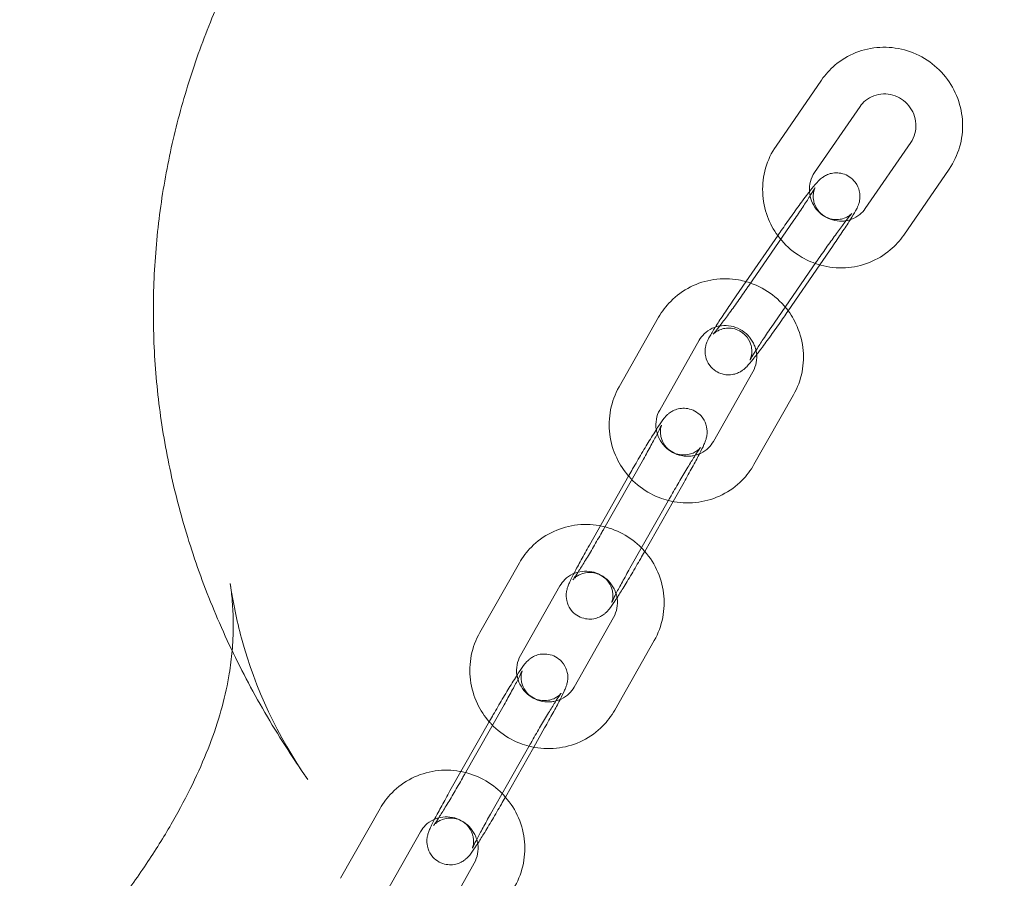
# Model space of a CAD drawing. Units: millimetres. Extents: x -2700 to 2256, y -2766 to 2930.
# Drawn here: x 2003 to 2130, y 2660 to 2770 of the extents above; entities that cross this region are included whole.
import ezdxf

# ---------------------------------------------------------------- set-up
doc = ezdxf.new("R2010")
doc.units = ezdxf.units.MM

# ---------------------------------------------------------------- blocks, each defined once
blk = doc.blocks.new('A$C9d740166')
at = {"color": 0, "linetype": 'Continuous', "lineweight": 0}
for p, q in [((111.81, 4288.35), (105.97, 4279.87)), ((116.75, 4284.95), (110.91, 4276.47)), ((117.42, 4271.84), (123.26, 4280.32)), ((122.36, 4268.44), (128.2, 4276.92)), ((102.42, 4261.89), (108.26, 4270.37)), ((106.23, 4268.43), (102.08, 4262.42)), ((111.58, 4264.6), (113.2, 4266.96)), ((111.17, 4265.03), (107.13, 4259.17)), ((107.52, 4258.71), (111.58, 4264.6)), ((102.08, 4262.42), (100.39, 4259.95)), ((107.13, 4259.17), (105.33, 4256.55)), ((107.36, 4258.48), (107.52, 4258.71)), ((90.88, 4257.89), (85.8, 4248.93)), ((96.1, 4254.93), (91.02, 4245.97)), ((97.91, 4241.93), (102.99, 4250.89)), ((103.13, 4238.97), (108.21, 4247.93)), ((83.84, 4230.71), (88.92, 4239.66)), ((87.06, 4237.56), (81.98, 4228.6)), ((92.73, 4234.21), (94.14, 4236.7)), ((92.28, 4234.6), (87.2, 4225.64)), ((89.1, 4227.81), (92.73, 4234.21)), ((89.06, 4227.75), (89.1, 4227.81)), ((72.99, 4226.33), (67.91, 4217.38)), ((78.2, 4223.37), (73.13, 4214.42)), ((80.02, 4210.38), (85.1, 4219.33)), ((85.24, 4207.42), (90.32, 4216.37)), ((65.94, 4199.15), (71.02, 4208.1)), ((69.16, 4206), (64.08, 4197.04)), ((74.83, 4202.65), (76.24, 4205.14)), ((74.38, 4203.04), (69.3, 4194.08)), ((71.2, 4196.26), (74.83, 4202.65)), ((71.16, 4196.19), (71.2, 4196.26)), ((55.09, 4194.77), (50.01, 4185.82)), ((60.31, 4191.81), (55.23, 4182.86)), ((62.12, 4178.82), (67.2, 4187.77))]:
    blk.add_line(p, q, dxfattribs=at)
for points, knots in [([(45.81, 4198.51), (45.16, 4199.43), (44.53, 4200.37), (42.09, 4204.06), (40.37, 4206.9), (37.22, 4212.68), (35.78, 4215.6), (33.22, 4221.48), (32.08, 4224.42), (30.12, 4230.32), (29.28, 4233.28), (27.89, 4239.2), (27.33, 4242.17), (26.5, 4248.1), (26.22, 4251.07), (25.94, 4256.98), (25.94, 4259.93), (26.2, 4265.8), (26.46, 4268.71), (27.24, 4274.49), (27.76, 4277.36), (29.05, 4283.03), (29.82, 4285.84), (31.59, 4291.38), (32.6, 4294.12), (34.85, 4299.53), (36.1, 4302.2), (38.81, 4307.47), (40.29, 4310.07), (43.48, 4315.23), (45.2, 4317.77), (48.88, 4322.83), (50.85, 4325.34), (55.07, 4330.33), (57.32, 4332.81), (62.12, 4337.76), (64.69, 4340.23), (70.14, 4345.17), (73.05, 4347.63), (79.22, 4352.55), (82.49, 4355.01), (89.39, 4359.9), (93.02, 4362.33), (100.61, 4367.14), (104.57, 4369.51), (112.88, 4374.25), (117.25, 4376.61), (121.74, 4378.93)], [0, 0, 0, 0, 10.000113, 10.000113, 38.91226, 38.91226, 66.634547, 66.634547, 92.871649, 92.871649, 117.977405, 117.977405, 142.269245, 142.269245, 166.014541, 166.014541, 189.442324, 189.442324, 212.756498, 212.756498, 236.148766, 236.148766, 259.810628, 259.810628, 283.94391, 283.94391, 308.769385, 308.769385, 334.533125, 334.533125, 361.509664, 361.509664, 389.99925, 389.99925, 420.312555, 420.312555, 452.729957, 452.729957, 487.418683, 487.418683, 524.308824, 524.308824, 562.996052, 562.996052, 602.803182, 602.803182, 644.189486, 644.189486, 644.189486, 644.189486]), ([(128.2, 4276.92), (128.8, 4277.78), (129.25, 4278.74), (129.84, 4280.76), (129.96, 4281.82), (129.88, 4283.93), (129.67, 4284.98), (128.93, 4286.98), (128.4, 4287.92), (127.07, 4289.59), (126.26, 4290.33), (124.48, 4291.5), (123.49, 4291.95), (121.43, 4292.5), (120.36, 4292.61), (118.24, 4292.49), (117.19, 4292.26), (115.24, 4291.48), (114.33, 4290.93), (112.87, 4289.7), (112.29, 4289.06), (111.81, 4288.35)], [5.76619, 5.76619, 5.76619, 5.76619, 6.083099, 6.083099, 6.401459, 6.401459, 6.721893, 6.721893, 7.044188, 7.044188, 7.367438, 7.367438, 7.690401, 7.690401, 8.011926, 8.011926, 8.331378, 8.331378, 8.648934, 8.648934, 8.907783, 8.907783, 8.907783, 8.907783]), ([(123.26, 4280.32), (123.5, 4280.67), (123.68, 4281.06), (123.91, 4281.88), (123.95, 4282.31), (123.9, 4283.15), (123.8, 4283.57), (123.49, 4284.35), (123.28, 4284.72), (122.75, 4285.37), (122.44, 4285.66), (121.75, 4286.12), (121.37, 4286.29), (120.57, 4286.53), (120.16, 4286.58), (119.33, 4286.55), (118.92, 4286.47), (118.14, 4286.18), (117.77, 4285.97), (117.18, 4285.49), (116.94, 4285.23), (116.75, 4284.95)], [5.76619, 5.76619, 5.76619, 5.76619, 6.099082, 6.099082, 6.425047, 6.425047, 6.742475, 6.742475, 7.053482, 7.053482, 7.361612, 7.361612, 7.670654, 7.670654, 7.984257, 7.984257, 8.305362, 8.305362, 8.634702, 8.634702, 8.907783, 8.907783, 8.907783, 8.907783]), ([(105.97, 4279.87), (105.37, 4279.01), (104.92, 4278.05), (104.33, 4276.03), (104.21, 4274.97), (104.29, 4272.86), (104.5, 4271.81), (105.19, 4269.94), (105.64, 4269.12), (106.18, 4268.37)], [2.624597, 2.624597, 2.624597, 2.624597, 2.941506, 2.941506, 3.259866, 3.259866, 3.5803, 3.5803, 3.860364, 3.860364, 3.860364, 3.860364]), ([(115.5, 4270.41), (115.78, 4270.85), (116, 4271.22), (116.27, 4271.7), (116.34, 4271.85), (116.48, 4272.16), (116.53, 4272.27), (116.64, 4272.61), (116.69, 4272.78), (116.75, 4273.32), (116.78, 4273.63), (116.58, 4274.44), (116.43, 4274.84), (115.94, 4275.49), (115.67, 4275.74), (115.11, 4276.11), (114.81, 4276.24), (114.22, 4276.41), (113.94, 4276.43), (113.38, 4276.43), (113.13, 4276.38), (112.65, 4276.25), (112.47, 4276.16), (112.14, 4275.99), (112.03, 4275.91), (111.81, 4275.76), (111.74, 4275.7), (111.55, 4275.54), (111.48, 4275.46), (111.11, 4275.08), (110.88, 4274.8), (110.24, 4273.99), (109.83, 4273.46), (108.99, 4272.32), (108.55, 4271.73), (107.67, 4270.5), (107.22, 4269.86), (106.59, 4268.96), (106.41, 4268.69), (106.23, 4268.43)], [3.998117, 3.998117, 3.998117, 3.998117, 4.325632, 4.325632, 4.482711, 4.482711, 4.563675, 4.563675, 4.616226, 4.616226, 4.653424, 4.653424, 4.675772, 4.675772, 4.690179, 4.690179, 4.703256, 4.703256, 4.717924, 4.717924, 4.737368, 4.737368, 4.766083, 4.766083, 4.804234, 4.804234, 4.85221, 4.85221, 4.935859, 4.935859, 5.279372, 5.279372, 5.660625, 5.660625, 5.993794, 5.993794, 6.320423, 6.320423, 6.457718, 6.457718, 6.457718, 6.457718]), ([(110.91, 4276.47), (110.67, 4276.12), (110.49, 4275.73), (110.26, 4274.91), (110.22, 4274.48), (110.25, 4274.04), (110.25, 4274.02), (110.25, 4274)], [2.6245973, 2.6245973, 2.6245973, 2.6245973, 2.9574897, 2.9574897, 3.2834546, 3.2834546, 3.2967659, 3.2967659, 3.2967659, 3.2967659]), ([(108.26, 4270.37), (108.66, 4270.95), (109.05, 4271.51), (109.73, 4272.54), (110.04, 4273), (110.52, 4273.77), (110.71, 4274.08), (110.88, 4274.37), (110.92, 4274.43), (110.96, 4274.51), (110.97, 4274.53), (110.97, 4274.52), (110.96, 4274.51), (110.95, 4274.48), (110.94, 4274.45), (110.91, 4274.38), (110.88, 4274.32), (110.83, 4274.13), (110.8, 4274.03), (110.75, 4273.71), (110.72, 4273.51), (110.76, 4273.04), (110.78, 4272.87), (110.91, 4272.38), (111.06, 4271.99), (111.55, 4271.35), (111.81, 4271.1), (112.37, 4270.74), (112.66, 4270.61), (113.25, 4270.45), (113.53, 4270.43), (114.08, 4270.44), (114.32, 4270.48), (114.78, 4270.61), (114.95, 4270.69), (115.23, 4270.84), (115.33, 4270.9), (115.48, 4271.01), (115.53, 4271.05), (115.61, 4271.11), (115.64, 4271.14), (115.69, 4271.19), (115.7, 4271.2), (115.71, 4271.2), (115.71, 4271.2), (115.71, 4271.2)], [3.316126, 3.316126, 3.316126, 3.316126, 3.629999, 3.629999, 3.939697, 3.939697, 4.234098, 4.234098, 4.349802, 4.349802, 4.43345, 4.43345, 4.486067, 4.486067, 4.520296, 4.520296, 4.570323, 4.570323, 4.605656, 4.605656, 4.639766, 4.639766, 4.654064, 4.654064, 4.676051, 4.676051, 4.690402, 4.690402, 4.703484, 4.703484, 4.718203, 4.718203, 4.737743, 4.737743, 4.766214, 4.766214, 4.800352, 4.800352, 4.834922, 4.834922, 4.876327, 4.876327, 4.935774, 4.935774, 4.94802, 4.94802, 4.94802, 4.94802]), ([(110.25, 4274), (110.28, 4273.6), (110.37, 4273.2), (110.68, 4272.44), (110.89, 4272.07), (111.42, 4271.42), (111.73, 4271.13), (112.42, 4270.67), (112.8, 4270.5), (113.6, 4270.27), (114.01, 4270.21), (114.6, 4270.23), (114.78, 4270.25), (114.95, 4270.28)], [3.296766, 3.296766, 3.296766, 3.296766, 3.600882, 3.600882, 3.91189, 3.91189, 4.22002, 4.22002, 4.529061, 4.529061, 4.842664, 4.842664, 4.979901, 4.979901, 4.979901, 4.979901]), ([(114.95, 4270.28), (115.19, 4270.32), (115.42, 4270.38), (116.03, 4270.61), (116.4, 4270.82), (116.99, 4271.3), (117.23, 4271.56), (117.42, 4271.84)], [4.9799009, 4.9799009, 4.9799009, 4.9799009, 5.1637693, 5.1637693, 5.493109, 5.493109, 5.76619, 5.76619, 5.76619, 5.76619]), ([(115.71, 4271.2), (115.71, 4271.2), (115.69, 4271.19), (115.61, 4271.1), (115.53, 4271), (115.26, 4270.67), (115.05, 4270.41), (114.54, 4269.73), (114.22, 4269.3), (113.5, 4268.33), (113.11, 4267.78), (112.29, 4266.64), (111.87, 4266.05), (111.37, 4265.31), (111.27, 4265.17), (111.17, 4265.03)], [4.94802, 4.94802, 4.94802, 4.94802, 5.034596, 5.034596, 5.206386, 5.206386, 5.460269, 5.460269, 5.7566, 5.7566, 6.066504, 6.066504, 6.380405, 6.380405, 6.457718, 6.457718, 6.457718, 6.457718]), ([(113.2, 4266.96), (113.64, 4267.59), (114.05, 4268.2), (114.8, 4269.33), (115.15, 4269.85), (115.46, 4270.34), (115.48, 4270.38), (115.5, 4270.41)], [3.3161256, 3.3161256, 3.3161256, 3.3161256, 3.6422609, 3.6422609, 3.9730602, 3.9730602, 3.9981167, 3.9981167, 3.9981167, 3.9981167]), ([(106.18, 4268.37), (106.27, 4268.25), (106.35, 4268.14), (107.1, 4267.2), (107.91, 4266.47), (109.49, 4265.43), (110.23, 4265.06), (111, 4264.79)], [3.8603645, 3.8603645, 3.8603645, 3.8603645, 3.9025951, 3.9025951, 4.2258452, 4.2258452, 4.4737384, 4.4737384, 4.4737384, 4.4737384]), ([(111, 4264.79), (111.24, 4264.71), (111.47, 4264.63), (112.74, 4264.29), (113.81, 4264.18), (115.93, 4264.3), (116.98, 4264.53), (118.93, 4265.31), (119.84, 4265.86), (121.3, 4267.09), (121.88, 4267.73), (122.36, 4268.44)], [4.473738, 4.473738, 4.473738, 4.473738, 4.548808, 4.548808, 4.870333, 4.870333, 5.189785, 5.189785, 5.507342, 5.507342, 5.76619, 5.76619, 5.76619, 5.76619]), ([(102.11, 4262.45), (101.79, 4262.54), (101.48, 4262.62), (100.11, 4262.86), (99.03, 4262.88), (96.93, 4262.57), (95.91, 4262.25), (94.03, 4261.3), (93.17, 4260.67), (91.83, 4259.32), (91.31, 4258.63), (90.88, 4257.89)], [7.591671, 7.591671, 7.591671, 7.591671, 7.690401, 7.690401, 8.011926, 8.011926, 8.331378, 8.331378, 8.648934, 8.648934, 8.907783, 8.907783, 8.907783, 8.907783]), ([(102.62, 4252.39), (102.62, 4252.39), (102.62, 4252.39), (102.62, 4252.39), (102.63, 4252.4), (102.64, 4252.44), (102.65, 4252.46), (102.68, 4252.53), (102.71, 4252.6), (102.76, 4252.79), (102.79, 4252.89), (102.84, 4253.2), (102.87, 4253.4), (102.83, 4253.88), (102.81, 4254.04), (102.68, 4254.54), (102.53, 4254.92), (102.04, 4255.57), (101.78, 4255.81), (101.22, 4256.18), (100.93, 4256.3), (100.34, 4256.46), (100.06, 4256.49), (99.51, 4256.48), (99.27, 4256.43), (98.81, 4256.31), (98.64, 4256.22), (98.36, 4256.08), (98.26, 4256.01), (98.11, 4255.91), (98.06, 4255.87), (97.98, 4255.8), (97.95, 4255.77), (97.9, 4255.73), (97.89, 4255.71), (97.88, 4255.7), (97.9, 4255.72), (97.98, 4255.81), (98.06, 4255.92), (98.33, 4256.24), (98.54, 4256.51), (99.05, 4257.18), (99.38, 4257.61), (100.09, 4258.58), (100.49, 4259.13), (101.3, 4260.27), (101.72, 4260.87), (102.23, 4261.6), (102.32, 4261.74), (102.42, 4261.89)], [1.28819, 1.28819, 1.28819, 1.28819, 1.291857, 1.291857, 1.344475, 1.344475, 1.378704, 1.378704, 1.428731, 1.428731, 1.464064, 1.464064, 1.498173, 1.498173, 1.512471, 1.512471, 1.534458, 1.534458, 1.548809, 1.548809, 1.561892, 1.561892, 1.57661, 1.57661, 1.59615, 1.59615, 1.624621, 1.624621, 1.658759, 1.658759, 1.69333, 1.69333, 1.734734, 1.734734, 1.794182, 1.794182, 1.893004, 1.893004, 2.064793, 2.064793, 2.318677, 2.318677, 2.615007, 2.615007, 2.924911, 2.924911, 3.238813, 3.238813, 3.316126, 3.316126, 3.316126, 3.316126]), ([(107.15, 4259.19), (107.01, 4259.36), (106.86, 4259.52), (105.97, 4260.45), (105.11, 4261.11), (103.52, 4261.97), (102.82, 4262.25), (102.11, 4262.45)], [6.9784637, 6.9784637, 6.9784637, 6.9784637, 7.0441878, 7.0441878, 7.3674379, 7.3674379, 7.5916713, 7.5916713, 7.5916713, 7.5916713]), ([(100.39, 4259.95), (99.95, 4259.33), (99.54, 4258.72), (98.79, 4257.59), (98.45, 4257.08), (98.17, 4256.63)], [0.1745329, 0.1745329, 0.1745329, 0.1745329, 0.5006683, 0.5006683, 0.8264972, 0.8264972, 0.8264972, 0.8264972]), ([(108.21, 4247.93), (108.73, 4248.84), (109.1, 4249.83), (109.5, 4251.9), (109.54, 4252.96), (109.27, 4255.06), (108.97, 4256.09), (108.15, 4257.82), (107.69, 4258.54), (107.15, 4259.19)], [5.76619, 5.76619, 5.76619, 5.76619, 6.083099, 6.083099, 6.401459, 6.401459, 6.721893, 6.721893, 6.978464, 6.978464, 6.978464, 6.978464]), ([(103.47, 4253.08), (103.7, 4253.38), (103.95, 4253.71), (104.6, 4254.59), (105.04, 4255.18), (105.92, 4256.41), (106.37, 4257.05), (107, 4257.95), (107.18, 4258.22), (107.36, 4258.48)], [2.297073, 2.297073, 2.297073, 2.297073, 2.519032, 2.519032, 2.852201, 2.852201, 3.17883, 3.17883, 3.316126, 3.316126, 3.316126, 3.316126]), ([(98.54, 4256.73), (98.27, 4256.67), (98.01, 4256.58), (97.38, 4256.28), (97.03, 4256.04), (96.49, 4255.5), (96.27, 4255.23), (96.1, 4254.93)], [8.0906356, 8.0906356, 8.0906356, 8.0906356, 8.305362, 8.305362, 8.6347016, 8.6347016, 8.9077826, 8.9077826, 8.9077826, 8.9077826]), ([(98.17, 4256.63), (98.16, 4256.62), (98.16, 4256.61), (97.85, 4256.12), (97.61, 4255.72), (97.32, 4255.21), (97.25, 4255.07), (97.11, 4254.76), (97.06, 4254.64), (96.95, 4254.3), (96.9, 4254.14), (96.84, 4253.59), (96.81, 4253.29), (97.01, 4252.47), (97.16, 4252.08), (97.66, 4251.42), (97.92, 4251.17), (98.48, 4250.8), (98.78, 4250.67), (99.37, 4250.51), (99.65, 4250.48), (100.21, 4250.49), (100.46, 4250.54), (100.94, 4250.66), (101.12, 4250.75), (101.45, 4250.92), (101.57, 4251), (101.78, 4251.15), (101.85, 4251.22), (102.04, 4251.38), (102.12, 4251.45), (102.48, 4251.83), (102.71, 4252.11), (103.16, 4252.68), (103.31, 4252.87), (103.47, 4253.08)], [0.826497, 0.826497, 0.826497, 0.826497, 0.831468, 0.831468, 1.184039, 1.184039, 1.341118, 1.341118, 1.422082, 1.422082, 1.474633, 1.474633, 1.511831, 1.511831, 1.534179, 1.534179, 1.548586, 1.548586, 1.561663, 1.561663, 1.576331, 1.576331, 1.595776, 1.595776, 1.624491, 1.624491, 1.662641, 1.662641, 1.710618, 1.710618, 1.794266, 1.794266, 2.137779, 2.137779, 2.297073, 2.297073, 2.297073, 2.297073]), ([(103.27, 4254.05), (103.21, 4254.22), (103.14, 4254.39), (102.87, 4254.92), (102.63, 4255.27), (102.05, 4255.87), (101.71, 4256.13), (100.98, 4256.53), (100.58, 4256.67), (99.77, 4256.83), (99.35, 4256.85), (98.81, 4256.78), (98.67, 4256.76), (98.54, 4256.73)], [6.607923, 6.607923, 6.607923, 6.607923, 6.742475, 6.742475, 7.053482, 7.053482, 7.361612, 7.361612, 7.670654, 7.670654, 7.984257, 7.984257, 8.090636, 8.090636, 8.090636, 8.090636]), ([(105.33, 4256.55), (104.93, 4255.97), (104.54, 4255.4), (103.89, 4254.43), (103.62, 4254.01), (103.39, 4253.65)], [0.1745329, 0.1745329, 0.1745329, 0.1745329, 0.4884064, 0.4884064, 0.7651591, 0.7651591, 0.7651591, 0.7651591]), ([(103.39, 4253.65), (103.36, 4253.6), (103.33, 4253.56), (103.07, 4253.15), (102.88, 4252.84), (102.71, 4252.55), (102.67, 4252.48), (102.63, 4252.41), (102.62, 4252.39), (102.62, 4252.39)], [0.7651591, 0.7651591, 0.7651591, 0.7651591, 0.7981046, 0.7981046, 1.0925051, 1.0925051, 1.2082089, 1.2082089, 1.2881896, 1.2881896, 1.2881896, 1.2881896]), ([(102.99, 4250.89), (103.2, 4251.25), (103.35, 4251.66), (103.5, 4252.49), (103.51, 4252.92), (103.41, 4253.59), (103.35, 4253.82), (103.27, 4254.05)], [5.76619, 5.76619, 5.76619, 5.76619, 6.0990824, 6.0990824, 6.4250473, 6.4250473, 6.6079225, 6.6079225, 6.6079225, 6.6079225]), ([(85.8, 4248.93), (85.29, 4248.02), (84.92, 4247.02), (84.51, 4244.96), (84.48, 4243.9), (84.74, 4241.8), (85.04, 4240.77), (85.9, 4238.97), (86.41, 4238.19), (87.02, 4237.49)], [2.624597, 2.624597, 2.624597, 2.624597, 2.941506, 2.941506, 3.259866, 3.259866, 3.5803, 3.5803, 3.860364, 3.860364, 3.860364, 3.860364]), ([(96.12, 4240.34), (96.36, 4240.8), (96.55, 4241.18), (96.78, 4241.69), (96.84, 4241.84), (96.95, 4242.16), (96.99, 4242.28), (97.07, 4242.63), (97.11, 4242.8), (97.11, 4243.34), (97.12, 4243.65), (96.85, 4244.45), (96.67, 4244.83), (96.12, 4245.44), (95.83, 4245.66), (95.24, 4245.98), (94.93, 4246.09), (94.33, 4246.2), (94.05, 4246.2), (93.49, 4246.15), (93.25, 4246.08), (92.78, 4245.91), (92.61, 4245.8), (92.29, 4245.61), (92.18, 4245.52), (91.99, 4245.35), (91.91, 4245.27), (91.75, 4245.1), (91.68, 4245.02), (91.34, 4244.6), (91.14, 4244.31), (90.57, 4243.44), (90.21, 4242.88), (89.47, 4241.67), (89.09, 4241.05), (88.32, 4239.74), (87.93, 4239.07), (87.38, 4238.12), (87.22, 4237.83), (87.06, 4237.56)], [3.998117, 3.998117, 3.998117, 3.998117, 4.325632, 4.325632, 4.482711, 4.482711, 4.563675, 4.563675, 4.616226, 4.616226, 4.653424, 4.653424, 4.675772, 4.675772, 4.690179, 4.690179, 4.703256, 4.703256, 4.717924, 4.717924, 4.737368, 4.737368, 4.766083, 4.766083, 4.804234, 4.804234, 4.85221, 4.85221, 4.935859, 4.935859, 5.279372, 5.279372, 5.660625, 5.660625, 5.993794, 5.993794, 6.320423, 6.320423, 6.457718, 6.457718, 6.457718, 6.457718]), ([(91.02, 4245.97), (90.81, 4245.6), (90.67, 4245.2), (90.52, 4244.36), (90.51, 4243.93), (90.58, 4243.49), (90.58, 4243.47), (90.58, 4243.46)], [2.6245973, 2.6245973, 2.6245973, 2.6245973, 2.9574897, 2.9574897, 3.2834546, 3.2834546, 3.2967659, 3.2967659, 3.2967659, 3.2967659]), ([(88.92, 4239.66), (89.27, 4240.27), (89.6, 4240.87), (90.19, 4241.95), (90.46, 4242.44), (90.88, 4243.25), (91.04, 4243.57), (91.18, 4243.88), (91.21, 4243.95), (91.25, 4244.02), (91.25, 4244.04), (91.25, 4244.04), (91.25, 4244.03), (91.24, 4243.99), (91.23, 4243.97), (91.2, 4243.89), (91.19, 4243.83), (91.15, 4243.63), (91.13, 4243.53), (91.11, 4243.21), (91.1, 4243.01), (91.17, 4242.54), (91.21, 4242.38), (91.38, 4241.89), (91.56, 4241.52), (92.11, 4240.93), (92.39, 4240.7), (92.98, 4240.39), (93.28, 4240.29), (93.88, 4240.18), (94.16, 4240.18), (94.71, 4240.24), (94.94, 4240.31), (95.39, 4240.47), (95.55, 4240.57), (95.82, 4240.74), (95.91, 4240.81), (96.05, 4240.93), (96.1, 4240.97), (96.17, 4241.05), (96.2, 4241.08), (96.25, 4241.13), (96.26, 4241.14), (96.26, 4241.15), (96.26, 4241.15), (96.26, 4241.15)], [3.316126, 3.316126, 3.316126, 3.316126, 3.629999, 3.629999, 3.939697, 3.939697, 4.234098, 4.234098, 4.349802, 4.349802, 4.43345, 4.43345, 4.486067, 4.486067, 4.520296, 4.520296, 4.570323, 4.570323, 4.605656, 4.605656, 4.639766, 4.639766, 4.654064, 4.654064, 4.676051, 4.676051, 4.690402, 4.690402, 4.703484, 4.703484, 4.718203, 4.718203, 4.737743, 4.737743, 4.766214, 4.766214, 4.800352, 4.800352, 4.834922, 4.834922, 4.876327, 4.876327, 4.935774, 4.935774, 4.94802, 4.94802, 4.94802, 4.94802]), ([(90.58, 4243.46), (90.65, 4243.06), (90.77, 4242.67), (91.14, 4241.93), (91.39, 4241.59), (91.97, 4240.98), (92.31, 4240.73), (93.04, 4240.33), (93.43, 4240.19), (94.24, 4240.03), (94.66, 4240.01), (95.25, 4240.08), (95.42, 4240.11), (95.59, 4240.16)], [3.296766, 3.296766, 3.296766, 3.296766, 3.600882, 3.600882, 3.91189, 3.91189, 4.22002, 4.22002, 4.529061, 4.529061, 4.842664, 4.842664, 4.979901, 4.979901, 4.979901, 4.979901]), ([(154.44, 4242), (154.57, 4241.2), (154.68, 4240.4), (155.12, 4237.2), (155.39, 4234.8), (155.95, 4228.64), (156.15, 4224.88), (156.29, 4217.39), (156.22, 4213.64), (155.82, 4206.18), (155.49, 4202.47), (154.56, 4195.05), (153.97, 4191.36), (152.52, 4183.99), (151.66, 4180.32), (149.68, 4173), (148.57, 4169.35), (146.07, 4162.07), (144.68, 4158.44), (141.65, 4151.2), (140, 4147.58), (136.42, 4140.37), (134.49, 4136.77), (130.35, 4129.58), (128.14, 4125.99), (123.43, 4118.82), (120.92, 4115.24), (115.61, 4108.09), (112.8, 4104.52), (106.88, 4097.38), (103.77, 4093.82), (97.23, 4086.71), (93.8, 4083.16), (86.64, 4076.1), (82.9, 4072.58), (75.13, 4065.57), (71.1, 4062.08), (62.73, 4055.15), (58.41, 4051.7), (52.79, 4047.41), (51.63, 4046.52), (50.45, 4045.64)], [0, 0, 0, 0, 10.000017, 10.000017, 40.000477, 40.000477, 86.503914, 86.503914, 132.757338, 132.757338, 178.92735, 178.92735, 225.253368, 225.253368, 271.97096, 271.97096, 319.310724, 319.310724, 367.495682, 367.495682, 416.73604, 416.73604, 467.220429, 467.220429, 519.103137, 519.103137, 572.487834, 572.487834, 627.410129, 627.410129, 683.823767, 683.823767, 741.597005, 741.597005, 800.524474, 800.524474, 860.354397, 860.354397, 920.823815, 920.823815, 936.567018, 936.567018, 936.567018, 936.567018]), ([(96.26, 4241.15), (96.26, 4241.15), (96.25, 4241.13), (96.18, 4241.03), (96.1, 4240.92), (95.86, 4240.57), (95.68, 4240.3), (95.23, 4239.58), (94.94, 4239.12), (94.31, 4238.09), (93.97, 4237.51), (93.26, 4236.3), (92.89, 4235.67), (92.45, 4234.9), (92.36, 4234.75), (92.28, 4234.6)], [4.94802, 4.94802, 4.94802, 4.94802, 5.034596, 5.034596, 5.206386, 5.206386, 5.460269, 5.460269, 5.7566, 5.7566, 6.066504, 6.066504, 6.380405, 6.380405, 6.457718, 6.457718, 6.457718, 6.457718]), ([(95.59, 4240.16), (95.82, 4240.22), (96.05, 4240.3), (96.64, 4240.58), (96.99, 4240.82), (97.53, 4241.35), (97.74, 4241.63), (97.91, 4241.93)], [4.9799009, 4.9799009, 4.9799009, 4.9799009, 5.1637693, 5.1637693, 5.493109, 5.493109, 5.76619, 5.76619, 5.76619, 5.76619]), ([(94.14, 4236.7), (94.51, 4237.36), (94.87, 4238), (95.53, 4239.2), (95.82, 4239.75), (96.09, 4240.27), (96.11, 4240.3), (96.12, 4240.34)], [3.3161256, 3.3161256, 3.3161256, 3.3161256, 3.6422609, 3.6422609, 3.9730602, 3.9730602, 3.9981167, 3.9981167, 3.9981167, 3.9981167]), ([(92.13, 4234.34), (92.38, 4234.28), (92.62, 4234.23), (93.91, 4234), (94.99, 4233.98), (97.09, 4234.29), (98.11, 4234.61), (99.99, 4235.56), (100.85, 4236.18), (102.19, 4237.54), (102.71, 4238.23), (103.13, 4238.97)], [4.473738, 4.473738, 4.473738, 4.473738, 4.548808, 4.548808, 4.870333, 4.870333, 5.189785, 5.189785, 5.507342, 5.507342, 5.76619, 5.76619, 5.76619, 5.76619]), ([(87.02, 4237.49), (87.11, 4237.38), (87.21, 4237.28), (88.04, 4236.4), (88.9, 4235.74), (90.57, 4234.85), (91.34, 4234.55), (92.13, 4234.34)], [3.8603645, 3.8603645, 3.8603645, 3.8603645, 3.9025951, 3.9025951, 4.2258452, 4.2258452, 4.4737384, 4.4737384, 4.4737384, 4.4737384]), ([(83.39, 4231.09), (83.35, 4231.1), (83.3, 4231.11), (82.21, 4231.3), (81.13, 4231.32), (79.03, 4231.01), (78.01, 4230.69), (76.13, 4229.74), (75.27, 4229.12), (73.93, 4227.76), (73.41, 4227.07), (72.99, 4226.33)], [7.676419, 7.676419, 7.676419, 7.676419, 7.690401, 7.690401, 8.011926, 8.011926, 8.331378, 8.331378, 8.648934, 8.648934, 8.907783, 8.907783, 8.907783, 8.907783]), ([(88.68, 4228.26), (87.98, 4228.98), (87.16, 4229.59), (85.37, 4230.55), (84.4, 4230.9), (83.39, 4231.09)], [7.0632127, 7.0632127, 7.0632127, 7.0632127, 7.3674379, 7.3674379, 7.6764189, 7.6764189, 7.6764189, 7.6764189]), ([(84.87, 4221.26), (84.87, 4221.26), (84.87, 4221.26), (84.87, 4221.26), (84.87, 4221.27), (84.88, 4221.31), (84.89, 4221.33), (84.91, 4221.41), (84.93, 4221.48), (84.97, 4221.67), (84.99, 4221.77), (85.01, 4222.09), (85.02, 4222.29), (84.94, 4222.76), (84.91, 4222.93), (84.74, 4223.41), (84.56, 4223.78), (84.01, 4224.37), (83.73, 4224.6), (83.14, 4224.91), (82.84, 4225.01), (82.24, 4225.12), (81.96, 4225.12), (81.41, 4225.06), (81.18, 4225), (80.73, 4224.83), (80.57, 4224.73), (80.3, 4224.56), (80.21, 4224.49), (80.07, 4224.37), (80.02, 4224.33), (79.94, 4224.25), (79.92, 4224.23), (79.87, 4224.17), (79.86, 4224.16), (79.85, 4224.15), (79.87, 4224.17), (79.94, 4224.27), (80.02, 4224.38), (80.26, 4224.73), (80.44, 4225.01), (80.89, 4225.72), (81.18, 4226.18), (81.8, 4227.21), (82.15, 4227.79), (82.86, 4229), (83.23, 4229.63), (83.67, 4230.4), (83.76, 4230.55), (83.84, 4230.71)], [1.28819, 1.28819, 1.28819, 1.28819, 1.291857, 1.291857, 1.344475, 1.344475, 1.378704, 1.378704, 1.428731, 1.428731, 1.464064, 1.464064, 1.498173, 1.498173, 1.512471, 1.512471, 1.534458, 1.534458, 1.548809, 1.548809, 1.561892, 1.561892, 1.57661, 1.57661, 1.59615, 1.59615, 1.624621, 1.624621, 1.658759, 1.658759, 1.69333, 1.69333, 1.734734, 1.734734, 1.794182, 1.794182, 1.893004, 1.893004, 2.064793, 2.064793, 2.318677, 2.318677, 2.615007, 2.615007, 2.924911, 2.924911, 3.238813, 3.238813, 3.316126, 3.316126, 3.316126, 3.316126]), ([(81.98, 4228.6), (81.61, 4227.94), (81.25, 4227.3), (80.59, 4226.1), (80.3, 4225.55), (79.79, 4224.56), (79.58, 4224.15), (79.34, 4223.61), (79.28, 4223.46), (79.17, 4223.14), (79.13, 4223.02), (79.05, 4222.67), (79.01, 4222.5), (79.01, 4221.96), (79, 4221.65), (79.27, 4220.85), (79.45, 4220.48), (80, 4219.87), (80.29, 4219.64), (80.88, 4219.32), (81.19, 4219.22), (81.79, 4219.1), (82.07, 4219.1), (82.63, 4219.16), (82.87, 4219.23), (83.34, 4219.4), (83.51, 4219.5), (83.83, 4219.7), (83.94, 4219.79), (84.13, 4219.95), (84.21, 4220.03), (84.37, 4220.2), (84.44, 4220.29), (84.78, 4220.7), (84.98, 4220.99), (85.34, 4221.54), (85.44, 4221.69), (85.54, 4221.84)], [0.174533, 0.174533, 0.174533, 0.174533, 0.500668, 0.500668, 0.831468, 0.831468, 1.184039, 1.184039, 1.341118, 1.341118, 1.422082, 1.422082, 1.474633, 1.474633, 1.511831, 1.511831, 1.534179, 1.534179, 1.548586, 1.548586, 1.561663, 1.561663, 1.576331, 1.576331, 1.595776, 1.595776, 1.624491, 1.624491, 1.662641, 1.662641, 1.710618, 1.710618, 1.794266, 1.794266, 2.137779, 2.137779, 2.252998, 2.252998, 2.252998, 2.252998]), ([(85.54, 4221.84), (85.77, 4222.21), (86.03, 4222.62), (86.65, 4223.63), (87.03, 4224.26), (87.8, 4225.56), (88.19, 4226.23), (88.74, 4227.19), (88.9, 4227.47), (89.06, 4227.75)], [2.252998, 2.252998, 2.252998, 2.252998, 2.519032, 2.519032, 2.852201, 2.852201, 3.17883, 3.17883, 3.316126, 3.316126, 3.316126, 3.316126]), ([(90.32, 4216.37), (90.83, 4217.28), (91.2, 4218.28), (91.61, 4220.34), (91.64, 4221.41), (91.38, 4223.5), (91.08, 4224.53), (90.16, 4226.46), (89.55, 4227.35), (88.77, 4228.17), (88.73, 4228.21), (88.68, 4228.26)], [5.76619, 5.76619, 5.76619, 5.76619, 6.083099, 6.083099, 6.401459, 6.401459, 6.721893, 6.721893, 7.044188, 7.044188, 7.063213, 7.063213, 7.063213, 7.063213]), ([(80, 4224.96), (79.95, 4224.95), (79.9, 4224.93), (79.48, 4224.72), (79.13, 4224.48), (78.59, 4223.95), (78.38, 4223.67), (78.2, 4223.37)], [8.2666881, 8.2666881, 8.2666881, 8.2666881, 8.305362, 8.305362, 8.6347016, 8.6347016, 8.9077826, 8.9077826, 8.9077826, 8.9077826]), ([(85.41, 4222.38), (85.35, 4222.59), (85.26, 4222.79), (84.98, 4223.37), (84.73, 4223.71), (84.15, 4224.32), (83.81, 4224.57), (83.08, 4224.97), (82.69, 4225.11), (81.87, 4225.28), (81.46, 4225.29), (80.68, 4225.2), (80.33, 4225.11), (80, 4224.96)], [6.576011, 6.576011, 6.576011, 6.576011, 6.742475, 6.742475, 7.053482, 7.053482, 7.361612, 7.361612, 7.670654, 7.670654, 7.984257, 7.984257, 8.266688, 8.266688, 8.266688, 8.266688]), ([(87.2, 4225.64), (86.85, 4225.03), (86.52, 4224.43), (85.93, 4223.35), (85.66, 4222.86), (85.24, 4222.05), (85.08, 4221.73), (84.94, 4221.42), (84.91, 4221.36), (84.87, 4221.28), (84.87, 4221.26), (84.87, 4221.26)], [0.174533, 0.174533, 0.174533, 0.174533, 0.488406, 0.488406, 0.798105, 0.798105, 1.092505, 1.092505, 1.208209, 1.208209, 1.28819, 1.28819, 1.28819, 1.28819]), ([(45.81, 4198.51), (41.95, 4204.02), (39.07, 4210.16), (36.67, 4218.97), (36.19, 4221.31), (35.85, 4223.67)], [592.046791, 592.046791, 592.046791, 592.046791, 612.550887, 612.550887, 619.822923, 619.822923, 619.822923, 619.822923]), ([(36.1, 4215.04), (36.14, 4215.53), (36.18, 4216.02), (36.28, 4218.17), (36.25, 4219.81), (36.04, 4222.21), (35.96, 4222.93), (35.85, 4223.67)], [760.528902, 760.528902, 760.528902, 760.528902, 785.459614, 785.459614, 870.380115, 870.380115, 906.074608, 906.074608, 906.074608, 906.074608]), ([(85.1, 4219.33), (85.3, 4219.7), (85.45, 4220.1), (85.6, 4220.94), (85.61, 4221.37), (85.52, 4221.99), (85.47, 4222.18), (85.41, 4222.38)], [5.76619, 5.76619, 5.76619, 5.76619, 6.0990824, 6.0990824, 6.4250473, 6.4250473, 6.5760113, 6.5760113, 6.5760113, 6.5760113]), ([(67.91, 4217.38), (67.39, 4216.46), (67.02, 4215.47), (66.62, 4213.41), (66.58, 4212.34), (66.84, 4210.24), (67.15, 4209.21), (68, 4207.41), (68.51, 4206.63), (69.12, 4205.93)], [2.624597, 2.624597, 2.624597, 2.624597, 2.941506, 2.941506, 3.259866, 3.259866, 3.5803, 3.5803, 3.860364, 3.860364, 3.860364, 3.860364]), ([(-21.12, 4141.96), (-20.56, 4142.38), (-20, 4142.81), (-17.78, 4144.5), (-16.16, 4145.77), (-11.74, 4149.27), (-9.04, 4151.49), (-3.9, 4155.89), (-1.46, 4158.05), (3.15, 4162.32), (5.32, 4164.42), (9.42, 4168.55), (11.34, 4170.57), (14.94, 4174.54), (16.61, 4176.49), (19.72, 4180.29), (21.16, 4182.15), (23.81, 4185.78), (25.02, 4187.55), (27.23, 4191), (28.23, 4192.67), (30.03, 4195.93), (30.83, 4197.51), (32.26, 4200.6), (32.88, 4202.1), (33.97, 4205.04), (34.42, 4206.47), (35.2, 4209.32), (35.5, 4210.73), (35.89, 4213.1), (36.02, 4214.08), (36.1, 4215.04)], [0, 0, 0, 0, 10.00001, 10.00001, 40.00027, 40.00027, 93.640011, 93.640011, 147.162678, 147.162678, 200.581045, 200.581045, 253.969346, 253.969346, 307.436354, 307.436354, 361.138677, 361.138677, 415.300414, 415.300414, 470.243393, 470.243393, 526.436236, 526.436236, 584.578821, 584.578821, 645.757087, 645.757087, 711.738419, 711.738419, 760.528902, 760.528902, 760.528902, 760.528902]), ([(78.23, 4208.78), (78.46, 4209.24), (78.65, 4209.63), (78.88, 4210.14), (78.94, 4210.29), (79.05, 4210.61), (79.1, 4210.73), (79.17, 4211.07), (79.21, 4211.24), (79.22, 4211.79), (79.22, 4212.1), (78.95, 4212.89), (78.77, 4213.27), (78.22, 4213.88), (77.94, 4214.11), (77.34, 4214.43), (77.03, 4214.53), (76.43, 4214.64), (76.15, 4214.64), (75.59, 4214.59), (75.35, 4214.52), (74.88, 4214.35), (74.71, 4214.25), (74.4, 4214.05), (74.29, 4213.96), (74.09, 4213.79), (74.02, 4213.72), (73.85, 4213.54), (73.78, 4213.46), (73.44, 4213.05), (73.24, 4212.75), (72.67, 4211.89), (72.32, 4211.33), (71.57, 4210.12), (71.19, 4209.49), (70.42, 4208.19), (70.03, 4207.51), (69.48, 4206.56), (69.32, 4206.28), (69.16, 4206)], [3.998117, 3.998117, 3.998117, 3.998117, 4.325632, 4.325632, 4.482711, 4.482711, 4.563675, 4.563675, 4.616226, 4.616226, 4.653424, 4.653424, 4.675772, 4.675772, 4.690179, 4.690179, 4.703256, 4.703256, 4.717924, 4.717924, 4.737368, 4.737368, 4.766083, 4.766083, 4.804234, 4.804234, 4.85221, 4.85221, 4.935859, 4.935859, 5.279372, 5.279372, 5.660625, 5.660625, 5.993794, 5.993794, 6.320423, 6.320423, 6.457718, 6.457718, 6.457718, 6.457718]), ([(73.13, 4214.42), (72.92, 4214.05), (72.77, 4213.64), (72.62, 4212.81), (72.61, 4212.38), (72.68, 4211.94), (72.68, 4211.92), (72.69, 4211.9)], [2.6245973, 2.6245973, 2.6245973, 2.6245973, 2.9574897, 2.9574897, 3.2834546, 3.2834546, 3.2967659, 3.2967659, 3.2967659, 3.2967659]), ([(71.02, 4208.1), (71.37, 4208.72), (71.7, 4209.31), (72.3, 4210.4), (72.56, 4210.89), (72.98, 4211.69), (73.14, 4212.02), (73.28, 4212.32), (73.32, 4212.39), (73.35, 4212.47), (73.36, 4212.49), (73.36, 4212.48), (73.35, 4212.47), (73.34, 4212.43), (73.33, 4212.41), (73.31, 4212.33), (73.29, 4212.27), (73.25, 4212.08), (73.23, 4211.97), (73.21, 4211.66), (73.2, 4211.45), (73.28, 4210.98), (73.31, 4210.82), (73.48, 4210.34), (73.66, 4209.97), (74.21, 4209.37), (74.49, 4209.15), (75.08, 4208.83), (75.39, 4208.73), (75.98, 4208.63), (76.26, 4208.63), (76.81, 4208.68), (77.04, 4208.75), (77.49, 4208.92), (77.65, 4209.01), (77.93, 4209.18), (78.02, 4209.26), (78.15, 4209.37), (78.2, 4209.42), (78.28, 4209.49), (78.3, 4209.52), (78.35, 4209.57), (78.36, 4209.58), (78.36, 4209.59), (78.36, 4209.59), (78.36, 4209.59)], [3.316126, 3.316126, 3.316126, 3.316126, 3.629999, 3.629999, 3.939697, 3.939697, 4.234098, 4.234098, 4.349802, 4.349802, 4.43345, 4.43345, 4.486067, 4.486067, 4.520296, 4.520296, 4.570323, 4.570323, 4.605656, 4.605656, 4.639766, 4.639766, 4.654064, 4.654064, 4.676051, 4.676051, 4.690402, 4.690402, 4.703484, 4.703484, 4.718203, 4.718203, 4.737743, 4.737743, 4.766214, 4.766214, 4.800352, 4.800352, 4.834922, 4.834922, 4.876327, 4.876327, 4.935774, 4.935774, 4.94802, 4.94802, 4.94802, 4.94802]), ([(72.69, 4211.9), (72.75, 4211.51), (72.88, 4211.12), (73.24, 4210.38), (73.49, 4210.03), (74.07, 4209.43), (74.41, 4209.17), (75.14, 4208.77), (75.53, 4208.63), (76.35, 4208.47), (76.77, 4208.45), (77.35, 4208.52), (77.52, 4208.56), (77.7, 4208.6)], [3.296766, 3.296766, 3.296766, 3.296766, 3.600882, 3.600882, 3.91189, 3.91189, 4.22002, 4.22002, 4.529061, 4.529061, 4.842664, 4.842664, 4.979901, 4.979901, 4.979901, 4.979901]), ([(78.36, 4209.59), (78.36, 4209.59), (78.35, 4209.57), (78.28, 4209.48), (78.2, 4209.37), (77.97, 4209.02), (77.78, 4208.74), (77.33, 4208.02), (77.04, 4207.56), (76.42, 4206.53), (76.07, 4205.95), (75.36, 4204.75), (74.99, 4204.12), (74.55, 4203.34), (74.47, 4203.19), (74.38, 4203.04)], [4.94802, 4.94802, 4.94802, 4.94802, 5.034596, 5.034596, 5.206386, 5.206386, 5.460269, 5.460269, 5.7566, 5.7566, 6.066504, 6.066504, 6.380405, 6.380405, 6.457718, 6.457718, 6.457718, 6.457718]), ([(77.7, 4208.6), (77.93, 4208.66), (78.15, 4208.74), (78.74, 4209.02), (79.09, 4209.26), (79.63, 4209.8), (79.85, 4210.07), (80.02, 4210.38)], [4.9799009, 4.9799009, 4.9799009, 4.9799009, 5.1637693, 5.1637693, 5.493109, 5.493109, 5.76619, 5.76619, 5.76619, 5.76619]), ([(76.24, 4205.14), (76.62, 4205.81), (76.98, 4206.45), (77.63, 4207.64), (77.92, 4208.2), (78.19, 4208.71), (78.21, 4208.75), (78.23, 4208.78)], [3.3161256, 3.3161256, 3.3161256, 3.3161256, 3.6422609, 3.6422609, 3.9730602, 3.9730602, 3.9981167, 3.9981167, 3.9981167, 3.9981167]), ([(74.24, 4202.79), (74.48, 4202.73), (74.72, 4202.67), (76.01, 4202.44), (77.09, 4202.43), (79.19, 4202.73), (80.21, 4203.05), (82.09, 4204), (82.95, 4204.63), (84.29, 4205.98), (84.81, 4206.67), (85.24, 4207.42)], [4.473738, 4.473738, 4.473738, 4.473738, 4.548808, 4.548808, 4.870333, 4.870333, 5.189785, 5.189785, 5.507342, 5.507342, 5.76619, 5.76619, 5.76619, 5.76619]), ([(69.12, 4205.93), (69.22, 4205.83), (69.31, 4205.72), (70.14, 4204.85), (71.01, 4204.19), (72.67, 4203.29), (73.44, 4202.99), (74.24, 4202.79)], [3.8603645, 3.8603645, 3.8603645, 3.8603645, 3.9025951, 3.9025951, 4.2258452, 4.2258452, 4.4737384, 4.4737384, 4.4737384, 4.4737384]), ([(65.5, 4199.54), (65.45, 4199.54), (65.4, 4199.55), (64.31, 4199.75), (63.23, 4199.76), (61.13, 4199.46), (60.11, 4199.14), (58.23, 4198.19), (57.37, 4197.56), (56.03, 4196.21), (55.51, 4195.52), (55.09, 4194.77)], [7.676419, 7.676419, 7.676419, 7.676419, 7.690401, 7.690401, 8.011926, 8.011926, 8.331378, 8.331378, 8.648934, 8.648934, 8.907783, 8.907783, 8.907783, 8.907783]), ([(70.79, 4196.7), (70.08, 4197.42), (69.26, 4198.03), (67.48, 4198.99), (66.5, 4199.34), (65.5, 4199.54)], [7.0632127, 7.0632127, 7.0632127, 7.0632127, 7.3674379, 7.3674379, 7.6764189, 7.6764189, 7.6764189, 7.6764189]), ([(66.97, 4189.71), (66.97, 4189.71), (66.97, 4189.71), (66.97, 4189.71), (66.97, 4189.72), (66.99, 4189.76), (66.99, 4189.78), (67.02, 4189.86), (67.04, 4189.92), (67.07, 4190.11), (67.09, 4190.22), (67.12, 4190.53), (67.13, 4190.74), (67.05, 4191.21), (67.01, 4191.37), (66.84, 4191.85), (66.66, 4192.22), (66.12, 4192.82), (65.84, 4193.04), (65.24, 4193.36), (64.94, 4193.46), (64.35, 4193.56), (64.06, 4193.56), (63.51, 4193.51), (63.28, 4193.44), (62.83, 4193.27), (62.67, 4193.18), (62.4, 4193.01), (62.31, 4192.93), (62.17, 4192.82), (62.12, 4192.77), (62.05, 4192.7), (62.02, 4192.67), (61.98, 4192.62), (61.96, 4192.61), (61.96, 4192.59), (61.97, 4192.61), (62.04, 4192.71), (62.12, 4192.82), (62.36, 4193.17), (62.54, 4193.45), (63, 4194.17), (63.28, 4194.63), (63.91, 4195.66), (64.25, 4196.24), (64.96, 4197.44), (65.33, 4198.07), (65.77, 4198.85), (65.86, 4199), (65.94, 4199.15)], [1.28819, 1.28819, 1.28819, 1.28819, 1.291857, 1.291857, 1.344475, 1.344475, 1.378704, 1.378704, 1.428731, 1.428731, 1.464064, 1.464064, 1.498173, 1.498173, 1.512471, 1.512471, 1.534458, 1.534458, 1.548809, 1.548809, 1.561892, 1.561892, 1.57661, 1.57661, 1.59615, 1.59615, 1.624621, 1.624621, 1.658759, 1.658759, 1.69333, 1.69333, 1.734734, 1.734734, 1.794182, 1.794182, 1.893004, 1.893004, 2.064793, 2.064793, 2.318677, 2.318677, 2.615007, 2.615007, 2.924911, 2.924911, 3.238813, 3.238813, 3.316126, 3.316126, 3.316126, 3.316126]), ([(64.08, 4197.04), (63.71, 4196.38), (63.35, 4195.74), (62.7, 4194.54), (62.4, 4193.99), (61.89, 4193.01), (61.68, 4192.59), (61.45, 4192.05), (61.38, 4191.9), (61.27, 4191.58), (61.23, 4191.46), (61.15, 4191.12), (61.12, 4190.95), (61.11, 4190.4), (61.1, 4190.09), (61.38, 4189.3), (61.55, 4188.92), (62.11, 4188.31), (62.39, 4188.08), (62.99, 4187.76), (63.29, 4187.66), (63.89, 4187.55), (64.18, 4187.55), (64.73, 4187.6), (64.97, 4187.67), (65.44, 4187.84), (65.62, 4187.94), (65.93, 4188.14), (66.04, 4188.23), (66.24, 4188.4), (66.31, 4188.47), (66.48, 4188.65), (66.55, 4188.73), (66.88, 4189.14), (67.08, 4189.44), (67.44, 4189.99), (67.54, 4190.13), (67.64, 4190.29)], [0.174533, 0.174533, 0.174533, 0.174533, 0.500668, 0.500668, 0.831468, 0.831468, 1.184039, 1.184039, 1.341118, 1.341118, 1.422082, 1.422082, 1.474633, 1.474633, 1.511831, 1.511831, 1.534179, 1.534179, 1.548586, 1.548586, 1.561663, 1.561663, 1.576331, 1.576331, 1.595776, 1.595776, 1.624491, 1.624491, 1.662641, 1.662641, 1.710618, 1.710618, 1.794266, 1.794266, 2.137779, 2.137779, 2.252998, 2.252998, 2.252998, 2.252998]), ([(72.42, 4184.81), (72.94, 4185.73), (73.3, 4186.72), (73.71, 4188.78), (73.74, 4189.85), (73.48, 4191.95), (73.18, 4192.98), (72.27, 4194.9), (71.65, 4195.79), (70.87, 4196.61), (70.83, 4196.66), (70.79, 4196.7)], [5.76619, 5.76619, 5.76619, 5.76619, 6.083099, 6.083099, 6.401459, 6.401459, 6.721893, 6.721893, 7.044188, 7.044188, 7.063213, 7.063213, 7.063213, 7.063213]), ([(67.64, 4190.29), (67.87, 4190.65), (68.13, 4191.06), (68.75, 4192.07), (69.13, 4192.7), (69.9, 4194), (70.3, 4194.68), (70.84, 4195.63), (71.01, 4195.91), (71.16, 4196.19)], [2.252998, 2.252998, 2.252998, 2.252998, 2.519032, 2.519032, 2.852201, 2.852201, 3.17883, 3.17883, 3.316126, 3.316126, 3.316126, 3.316126]), ([(62.1, 4193.41), (62.05, 4193.39), (62.01, 4193.37), (61.58, 4193.17), (61.23, 4192.93), (60.69, 4192.39), (60.48, 4192.12), (60.31, 4191.81)], [8.2666881, 8.2666881, 8.2666881, 8.2666881, 8.305362, 8.305362, 8.6347016, 8.6347016, 8.9077826, 8.9077826, 8.9077826, 8.9077826]), ([(67.51, 4190.82), (67.45, 4191.03), (67.37, 4191.24), (67.08, 4191.81), (66.83, 4192.16), (66.25, 4192.76), (65.92, 4193.02), (65.19, 4193.42), (64.79, 4193.56), (63.98, 4193.72), (63.56, 4193.74), (62.79, 4193.64), (62.43, 4193.55), (62.1, 4193.41)], [6.576011, 6.576011, 6.576011, 6.576011, 6.742475, 6.742475, 7.053482, 7.053482, 7.361612, 7.361612, 7.670654, 7.670654, 7.984257, 7.984257, 8.266688, 8.266688, 8.266688, 8.266688]), ([(69.3, 4194.08), (68.95, 4193.47), (68.62, 4192.88), (68.03, 4191.79), (67.77, 4191.3), (67.35, 4190.5), (67.18, 4190.17), (67.04, 4189.87), (67.01, 4189.8), (66.98, 4189.72), (66.97, 4189.71), (66.97, 4189.71)], [0.174533, 0.174533, 0.174533, 0.174533, 0.488406, 0.488406, 0.798105, 0.798105, 1.092505, 1.092505, 1.208209, 1.208209, 1.28819, 1.28819, 1.28819, 1.28819]), ([(67.2, 4187.77), (67.41, 4188.14), (67.55, 4188.55), (67.7, 4189.38), (67.71, 4189.81), (67.62, 4190.43), (67.57, 4190.63), (67.51, 4190.82)], [5.76619, 5.76619, 5.76619, 5.76619, 6.0990824, 6.0990824, 6.4250473, 6.4250473, 6.5760113, 6.5760113, 6.5760113, 6.5760113])]:
    blk.add_open_spline(points, degree=3, knots=knots, dxfattribs=at)

msp = doc.modelspace()

# ---------------------------------------------------------------- block references
msp.add_blockref('A$C9d740166', (1994.46, -1526.19))

doc.saveas('drawing.dxf')
